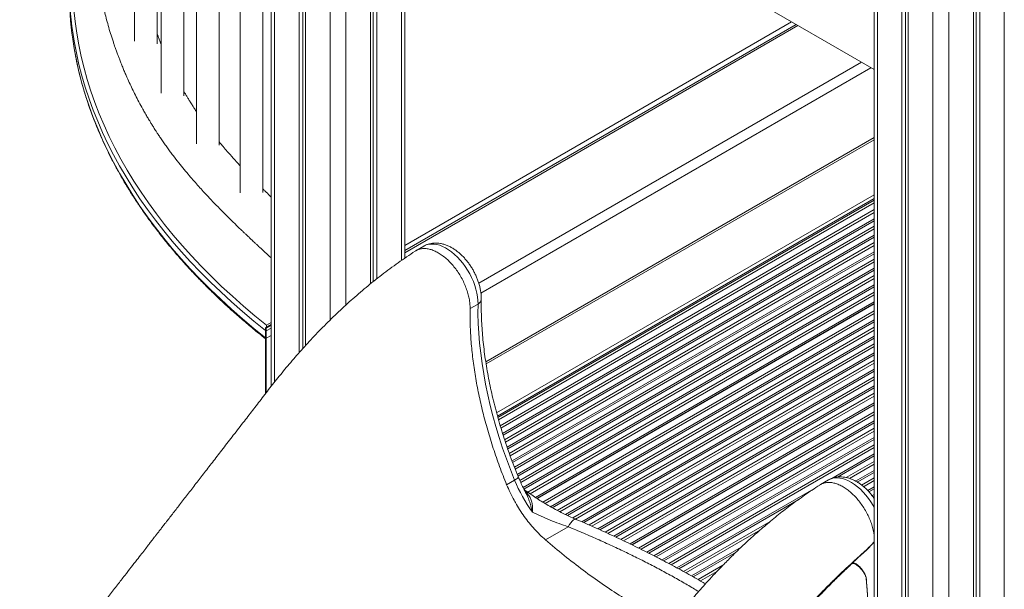
# Model space of a CAD drawing. Units: millimetres. Extents: x -5955 to 12831, y -7305 to 2921.
# Drawn here: x -4466 to -3588, y -4140 to -3633 of the extents above; entities that cross this region are included whole.
import ezdxf

# ---------------------------------------------------------------- set-up
doc = ezdxf.new("R2010")
doc.units = ezdxf.units.MM

msp = doc.modelspace()

# ---------------------------------------------------------------- linework, layer by layer
at = {"color": 7, "linetype": 'Continuous', "lineweight": 15}
for p, q in [((-4241.66, -2801.91), (-4241.66, -3959.28)), ((-4216.81, -2816.25), (-4216.81, -3929.42)), ((-4213.54, -2818.14), (-4213.54, -3925.79)), ((-4211.15, -2819.52), (-4211.15, -3923.15)), ((-4363.42, -3094.34), (-4363.42, -3651.97)), ((-3704.26, -3112.14), (-3704.26, -5245.18)), ((-4343.42, -3654.36), (-4343.42, -3129.15)), ((-3679.41, -3126.49), (-3679.41, -5261.92)), ((-3676.14, -3128.38), (-3676.14, -5260.03)), ((-3673.75, -3130.84), (-3673.75, -5265.19)), ((-4339.6, -3134.82), (-4339.6, -3698.28)), ((-3615.77, -3141.08), (-3615.77, -5265.19)), ((-3613.39, -3139.71), (-3613.39, -5260.03)), ((-3610.11, -3137.82), (-3610.11, -5261.92)), ((-4319.6, -3700.74), (-4319.6, -3161.49)), ((-4308.11, -3174.89), (-4308.11, -3743.45)), ((-4288.11, -3744.67), (-4288.11, -3196.27)), ((-4269.25, -3214.91), (-4269.25, -3786.91)), ((-4249.25, -3786.73), (-4249.25, -3233.75)), ((-4159.95, -3414.09), (-3704.26, -3677.16)), ((-4122.66, -3845.26), (-4122.66, -3435.62)), ((-4153.17, -3447.28), (-4153.17, -3868.09)), ((-4150.79, -3446.22), (-4150.79, -3866.18)), ((-4147.51, -3444.16), (-4147.51, -3863.56)), ((-3773.86, -3636.98), (-4122.66, -3838.35)), ((-4050.1, -3939.31), (-3704.26, -3739.66)), ((-4039.59, -3987.07), (-3704.26, -3793.49)), ((-4039.02, -3989.11), (-3704.26, -3795.85)), ((-4105.59, -3834.42), (-4112.7, -3838.52)), ((-4057.31, -3886.02), (-4064.38, -3890.1)), ((-3704.26, -3884.03), (-4006.08, -4058.26)), ((-4004.75, -4059.13), (-3704.26, -3885.66)), ((-4004.58, -4059.23), (-3704.26, -3885.86)), ((-4241.66, -3904.17), (-4246.7, -3907.08)), ((-4241.66, -3904.99), (-4245.99, -3907.49)), ((-4245.99, -3907.49), (-4246.7, -3907.08)), ((-4246.7, -3965.77), (-4246.7, -3907.08)), ((-4246.7, -3916.06), (-4246.7, -3909.53)), ((-4245.99, -3964.86), (-4245.99, -3907.49)), ((-4245.99, -3916.47), (-4245.99, -3909.94)), ((-4246.7, -3965.77), (-4246.7, -3915.24)), ((-3704.26, -3974.03), (-3921.77, -4099.6)), ((-3920.23, -4100.34), (-3704.26, -3975.67)), ((-3920.03, -4100.44), (-3704.26, -3975.87)), ((-4024.7, -4042.78), (-4031.77, -4046.87)), ((-3744.96, -4042.6), (-3752.08, -4046.7)), ((-3976.94, -4084.27), (-3997.19, -4095.96))]:
    msp.add_line(p, q, dxfattribs=at)
at = {"color": 8, "linetype": 'Continuous', "lineweight": 15}
for p, q in [((-4238.73, -2803.6), (-4238.73, -3955.54)), ((-4189.23, -2831.65), (-4189.23, -3900.43)), ((-4175.09, -2828.77), (-4175.09, -3887.02)), ((-3701.33, -3113.83), (-3701.33, -5249.27)), ((-3588.19, -3127.43), (-3588.19, -5249.27)), ((-3651.83, -3147.17), (-3651.83, -5277.84)), ((-3637.69, -3150.28), (-3637.69, -5277.84)), ((-4125.59, -3433.93), (-4125.59, -3847.26)), ((-4122.66, -3833.84), (-3777.76, -3634.73)), ((-4122.66, -3840.37), (-3772.1, -3638)), ((-4056.6, -3867.55), (-3715.53, -3670.65)), ((-4054.71, -3876.26), (-3707.04, -3675.55)), ((-4050.4, -3937.46), (-3704.26, -3737.63)), ((-3704.26, -3788.71), (-4040.73, -3982.95)), ((-3704.26, -3791.98), (-4039.95, -3985.77)), ((-4037.49, -3994.33), (-3704.26, -3801.96)), ((-3704.26, -3804.42), (-4036.86, -3996.43)), ((-4035.39, -4001.19), (-3704.26, -3810.03)), ((-3704.26, -3811.79), (-4034.92, -4002.68)), ((-4033.6, -4006.78), (-3704.26, -3816.66)), ((-3704.26, -3819.12), (-4032.92, -4008.85)), ((-4031.32, -4013.54), (-3704.26, -3824.73)), ((-3704.26, -3826.49), (-4030.82, -4015.01)), ((-4029.39, -4019.05), (-3704.26, -3831.35)), ((-3704.26, -3833.81), (-4028.65, -4021.08)), ((-4026.97, -4025.72), (-3704.26, -3839.42)), ((-3704.26, -3841.18), (-4026.42, -4027.16)), ((-4024.88, -4031.14), (-3704.26, -3846.05)), ((-3704.26, -3848.51), (-4024.11, -4033.15)), ((-4022.3, -4037.72), (-3704.26, -3854.12)), ((-3704.26, -3855.88), (-4021.73, -4039.15)), ((-4020.07, -4043.05), (-3704.26, -3860.74)), ((-3704.26, -3863.2), (-4019.2, -4045.01)), ((-4017.1, -4049.41), (-3704.26, -3868.81)), ((-3704.26, -3870.57), (-4016.42, -4050.78)), ((-4012.84, -4053.58), (-3704.26, -3875.44)), ((-3704.26, -3877.9), (-4010.95, -4054.95)), ((-3999.52, -4062.42), (-3704.26, -3891.97)), ((-3704.26, -3894.43), (-3997.44, -4063.68)), ((-4245.74, -3904.89), (-4241.66, -3902.54)), ((-3992.6, -4066.5), (-3704.26, -3900.04)), ((-3704.26, -3901.8), (-3991.07, -4067.37)), ((-4241.66, -3907.44), (-4245.99, -3909.94)), ((-4245.99, -3916.47), (-4241.66, -3913.97)), ((-3986.71, -4069.72), (-3704.26, -3906.66)), ((-3704.26, -3909.13), (-3984.47, -4070.89)), ((-3979.25, -4073.48), (-3704.26, -3914.73)), ((-3704.26, -3916.5), (-3977.58, -4074.28)), ((-3972.88, -4076.43), (-3704.26, -3921.36)), ((-3704.26, -3923.82), (-3970.46, -4077.5)), ((-3964.84, -4079.86), (-3704.26, -3929.43)), ((-3704.26, -3931.19), (-3963.1, -4080.62)), ((-3958.31, -4082.72), (-3704.26, -3936.06)), ((-3704.26, -3938.52), (-3955.9, -4083.79)), ((-3950.41, -4086.23), (-3704.26, -3944.13)), ((-3704.26, -3945.89), (-3948.71, -4087)), ((-3943.99, -4089.14), (-3704.26, -3950.75)), ((-3704.26, -3953.21), (-3941.61, -4090.23)), ((-3936.22, -4092.73), (-3704.26, -3958.82)), ((-3704.26, -3960.58), (-3934.53, -4093.52)), ((-3929.9, -4095.71), (-3704.26, -3965.45)), ((-3704.26, -3967.91), (-3927.56, -4096.82)), ((-3914.31, -4103.24), (-3704.26, -3981.98)), ((-3704.26, -3984.44), (-3912.01, -4104.37)), ((-3906.8, -4106.97), (-3704.26, -3990.05)), ((-3704.26, -3991.81), (-3905.17, -4107.79)), ((-3900.68, -4110.07), (-3704.26, -3996.67)), ((-3704.26, -3999.14), (-3898.43, -4111.23)), ((-3893.29, -4113.87), (-3704.26, -4004.74)), ((-3704.26, -4006.5), (-3891.7, -4114.71)), ((-3887.29, -4117.03), (-3704.26, -4011.37)), ((-3704.26, -4013.83), (-3885.06, -4118.21)), ((-3742, -4041.22), (-3704.26, -4019.44)), ((-3704.26, -4021.2), (-3736.84, -4040.01)), ((-3729.18, -4040.45), (-3704.26, -4026.06)), ((-3704.26, -4028.53), (-3726.29, -4041.24)), ((-3720.77, -4043.66), (-3704.26, -4034.13)), ((-3704.26, -4035.89), (-3719.24, -4044.55)), ((-3715.39, -4047.19), (-3704.26, -4040.76)), ((-3704.26, -4043.22), (-3713.62, -4048.63)), ((-3880.03, -4120.91), (-3755.89, -4049.24)), ((-3709.91, -4052.09), (-3704.26, -4048.83)), ((-3704.26, -4050.59), (-3708.85, -4053.24)), ((-3771.29, -4059.9), (-3878.45, -4121.76)), ((-3706.1, -4056.52), (-3704.26, -4055.45)), ((-3704.26, -4057.92), (-3704.79, -4058.23)), ((-3874.13, -4124.13), (-3796.35, -4079.23)), ((-3805.56, -4087.01), (-3871.94, -4125.33)), ((-3867, -4128.08), (-3822.76, -4102.55)), ((-3827.31, -4106.93), (-3865.45, -4128.95)), ((-3861.21, -4131.36), (-3839.02, -4118.55)), ((-3844.31, -4124.07), (-3859.07, -4132.59))]:
    msp.add_line(p, q, dxfattribs=at)
at = {"color": 8, "linetype": 'Continuous', "lineweight": 15, "flags": 128}
for points in [[(-4417.5, -3624.09), (-4416.42, -3634.49), (-4414.98, -3644.87), (-4413.18, -3655.23), (-4411.03, -3665.57), (-4408.51, -3675.88), (-4405.64, -3686.16), (-4402.42, -3696.41), (-4398.84, -3706.61), (-4394.91, -3716.78), (-4390.63, -3726.89), (-4386, -3736.96), (-4381.02, -3746.97), (-4375.7, -3756.92), (-4370.04, -3766.8), (-4364.03, -3776.62), (-4357.69, -3786.37), (-4351.01, -3796.04), (-4343.99, -3805.64), (-4336.65, -3815.15), (-4328.98, -3824.57), (-4320.98, -3833.91), (-4312.66, -3843.15), (-4304.03, -3852.29), (-4295.08, -3861.33), (-4285.82, -3870.27), (-4276.25, -3879.1), (-4266.38, -3887.81), (-4256.21, -3896.41), (-4245.74, -3904.89)], [(-4418.56, -3650.06), (-4417.21, -3658.62), (-4415.27, -3668.89), (-4412.98, -3679.13), (-4410.34, -3689.35), (-4407.36, -3699.53), (-4404.02, -3709.68), (-4400.34, -3719.79), (-4396.31, -3729.85), (-4391.94, -3739.87), (-4387.23, -3749.84), (-4382.17, -3759.75), (-4376.78, -3769.6), (-4371.06, -3779.38), (-4365, -3789.1), (-4358.61, -3798.75), (-4351.89, -3808.32), (-4344.84, -3817.82), (-4337.47, -3827.23), (-4329.79, -3836.56), (-4321.78, -3845.8), (-4313.46, -3854.94), (-4304.83, -3863.99), (-4295.89, -3872.94), (-4286.64, -3881.79), (-4277.1, -3890.52), (-4267.26, -3899.15), (-4257.12, -3907.66), (-4246.7, -3916.06)], [(-4246.7, -3909.53), (-4257.12, -3901.13), (-4267.26, -3892.62), (-4277.1, -3883.99), (-4286.64, -3875.25), (-4295.89, -3866.41), (-4304.83, -3857.46), (-4313.46, -3848.41), (-4321.78, -3839.27), (-4329.79, -3830.03), (-4337.47, -3820.7), (-4344.84, -3811.29), (-4351.89, -3801.79), (-4358.61, -3792.22), (-4365, -3782.57), (-4371.06, -3772.85), (-4376.78, -3763.06), (-4382.17, -3753.21), (-4387.23, -3743.3), (-4391.94, -3733.34), (-4396.31, -3723.32), (-4400.34, -3713.26), (-4404.02, -3703.15), (-4407.36, -3693), (-4410.34, -3682.81), (-4412.98, -3672.6), (-4415.27, -3662.35), (-4417.21, -3652.08), (-4418.51, -3643.87)], [(-4057.31, -3886.02), (-4057.39, -3882.88), (-4057.71, -3879.62), (-4058.29, -3876.27), (-4059.11, -3872.85), (-4060.17, -3869.4), (-4061.46, -3865.94), (-4062.97, -3862.52), (-4064.67, -3859.15), (-4066.57, -3855.87), (-4068.63, -3852.71), (-4070.85, -3849.69), (-4073.2, -3846.85), (-4075.66, -3844.21), (-4078.21, -3841.79), (-4080.83, -3839.61), (-4083.48, -3837.7), (-4086.16, -3836.07), (-4088.83, -3834.74), (-4091.48, -3833.71), (-4094.07, -3833), (-4096.58, -3832.62), (-4099, -3832.56), (-4101.29, -3832.83), (-4103.45, -3833.42), (-4105.44, -3834.33), (-4105.59, -3834.42)], [(-4024.7, -4042.78), (-4023.43, -4042), (-4022.45, -4041.28), (-4021.78, -4040.65), (-4021.46, -4040.14), (-4021.46, -4039.82)], [(-3704.26, -4066.95), (-3705.11, -4065.44), (-3707.11, -4062.22), (-3709.26, -4059.14), (-3711.56, -4056.22), (-3713.97, -4053.49), (-3716.49, -4050.97), (-3719.08, -4048.69), (-3721.72, -4046.67), (-3724.39, -4044.92), (-3727.07, -4043.45), (-3729.73, -4042.3), (-3732.35, -4041.45), (-3734.9, -4040.93), (-3737.36, -4040.73), (-3739.71, -4040.86), (-3741.92, -4041.31), (-3743.99, -4042.09), (-3744.96, -4042.6)], [(-3970.24, -4077.53), (-3970.28, -4077.51), (-3970.87, -4077.5), (-3971.6, -4077.82), (-3972.46, -4078.48), (-3973.43, -4079.47), (-3974.51, -4080.78), (-3975.69, -4082.39), (-3976.94, -4084.27)]]:
    msp.add_lwpolyline(points, dxfattribs=at)
at = {"color": 7, "linetype": 'Continuous', "lineweight": 15, "flags": 128}
msp.add_lwpolyline([(-4024.7, -4042.78), (-4028.47, -4033.28), (-4032.02, -4023.75), (-4035.35, -4014.22), (-4038.46, -4004.69), (-4041.35, -3995.18), (-4044, -3985.69), (-4046.42, -3976.24), (-4048.6, -3966.83), (-4050.54, -3957.48), (-4052.25, -3948.2), (-4053.71, -3939), (-4054.93, -3929.89), (-4055.9, -3920.87), (-4056.62, -3911.97), (-4057.1, -3903.19), (-4057.33, -3894.53), (-4057.31, -3886.02)], dxfattribs=at)
at = {"color": 7, "linetype": 'Continuous', "lineweight": 15}
for centre, radius, start, end in [((-4118.16, -3600.52), 303.47, 171.8292, 188.21277), ((-4117.36, -3606.97), 304.26, 180.01555, 188.14237), ((-4249.45, -3909.96), 3.46, 0.4388, 13.36002), ((-4248.22, -3916.49), 2.23, 343.31129, 0.67611), ((-3897.62, -3990.75), 137.32, 202.26647, 215.89265), ((-3718.97, -4120.91), 9.8, 315.41206, 316.13092), ((-3716.47, -4122.62), 10.03, 301.81634, 302.25762)]:
    msp.add_arc(centre, radius, start, end, dxfattribs=at)
at = {"color": 8, "linetype": 'Continuous', "lineweight": 15}
msp.add_arc((-4059.43, -3881.4), 5.08, 294.65788, 353.85574, dxfattribs=at)
at = {"color": 7, "linetype": 'Continuous', "lineweight": 15}
for points, knots in [([(-4387.23, -3463.24), (-4387.41, -3463.84), (-4388.29, -3466.81), (-4389.75, -3472.34), (-4391.29, -3478.53), (-4392.44, -3483.61), (-4393.27, -3487.48), (-4394.04, -3491.35), (-4394.73, -3495.01), (-4395.28, -3498.14), (-4395.7, -3500.65), (-4396.01, -3502.57), (-4396.26, -3504.24), (-4396.52, -3505.95), (-4396.8, -3507.96), (-4397.12, -3510.36), (-4397.52, -3513.54), (-4397.97, -3517.48), (-4398.43, -3522.13), (-4398.83, -3527.03), (-4399.11, -3531.38), (-4399.31, -3535.13), (-4399.43, -3538.04), (-4399.51, -3540.65), (-4399.56, -3542.75), (-4399.59, -3544.32), (-4399.61, -3545.52), (-4399.62, -3546.92), (-4399.63, -3548.84), (-4399.63, -3551.46), (-4399.59, -3554.83), (-4399.48, -3559.04), (-4399.28, -3564.15), (-4398.95, -3569.93), (-4398.46, -3576.35), (-4397.9, -3581.95), (-4397.37, -3586.55), (-4396.94, -3589.98), (-4396.47, -3593.4), (-4396, -3596.58), (-4395.58, -3599.27), (-4395.22, -3601.42), (-4394.91, -3603.26), (-4394.59, -3605.03), (-4394.09, -3607.77), (-4393.34, -3611.65), (-4392.28, -3616.78), (-4391.02, -3622.36), (-4389.55, -3628.37), (-4387.86, -3634.77), (-4385.94, -3641.53), (-4384.15, -3647.35), (-4382.68, -3651.89), (-4381.68, -3654.87), (-4380.84, -3657.29), (-4380.17, -3659.2), (-4379.57, -3660.88), (-4378.92, -3662.69), (-4378.05, -3665.02), (-4376.94, -3667.96), (-4375.58, -3671.45), (-4374.07, -3675.19), (-4372.5, -3678.93), (-4370.56, -3683.42), (-4368.25, -3688.56), (-4365.51, -3694.36), (-4362.66, -3700.14), (-4359.54, -3706.15), (-4356.61, -3711.54), (-4354, -3716.15), (-4351.95, -3719.67), (-4350.1, -3722.77), (-4348.64, -3725.16), (-4347.54, -3726.93), (-4346.67, -3728.32), (-4345.75, -3729.79), (-4344.57, -3731.62), (-4343.08, -3733.92), (-4341.25, -3736.69), (-4339.08, -3739.9), (-4336.68, -3743.36), (-4334.17, -3746.88), (-4331.67, -3750.31), (-4328.36, -3754.73), (-4324.27, -3760.02), (-4319.41, -3766.03), (-4314.77, -3771.56), (-4310.4, -3776.6), (-4306.25, -3781.27), (-4301.69, -3786.29), (-4296.49, -3791.85), (-4290.53, -3798.07), (-4284.29, -3804.42), (-4277.77, -3810.89), (-4272.47, -3816.06), (-4268.6, -3819.78), (-4266.35, -3821.93), (-4264.43, -3823.77), (-4262.82, -3825.29), (-4261.51, -3826.53), (-4260.45, -3827.53), (-4259.42, -3828.5), (-4258.25, -3829.6), (-4256.74, -3831.02), (-4254.91, -3832.74), (-4252.73, -3834.76), (-4250.03, -3837.28), (-4246.72, -3840.34), (-4243.83, -3843.01), (-4242.09, -3844.61), (-4241.66, -3845.01)], [0, 0, 0, 0, 0.00447, 0.022473, 0.041528, 0.05091, 0.060547, 0.070439, 0.079884, 0.087857, 0.09382, 0.09856, 0.102182, 0.106229, 0.111209, 0.117124, 0.123972, 0.134761, 0.146273, 0.158362, 0.171027, 0.178524, 0.186095, 0.192623, 0.197821, 0.20169, 0.204276, 0.206715, 0.212057, 0.218529, 0.226129, 0.237091, 0.249773, 0.264069, 0.279949, 0.297413, 0.305599, 0.314092, 0.322889, 0.331011, 0.3377, 0.342875, 0.347074, 0.35144, 0.356044, 0.367631, 0.380492, 0.394526, 0.409575, 0.425639, 0.442718, 0.46063, 0.46956, 0.477094, 0.483231, 0.487972, 0.491589, 0.496042, 0.501718, 0.509375, 0.518511, 0.52842, 0.538008, 0.547263, 0.562961, 0.577597, 0.592162, 0.607784, 0.624462, 0.634386, 0.644042, 0.652211, 0.658861, 0.66302, 0.66626, 0.66989, 0.674728, 0.680908, 0.688343, 0.697032, 0.706757, 0.716366, 0.725688, 0.734723, 0.752629, 0.769301, 0.784743, 0.798958, 0.81195, 0.824445, 0.841935, 0.85995, 0.878491, 0.89756, 0.91704, 0.924364, 0.930764, 0.936239, 0.940788, 0.944412, 0.947395, 0.949791, 0.953117, 0.957373, 0.962559, 0.968675, 0.975721, 0.985406, 0.996432, 1, 1, 1, 1]), ([(-4418.51, -3650.34), (-4418.14, -3652.88), (-4417.3, -3658.67), (-4415.6, -3667.69), (-4413.5, -3677.42), (-4411.07, -3687.12), (-4408.34, -3696.79), (-4405.29, -3706.43), (-4401.93, -3716.04), (-4398.26, -3725.61), (-4394.28, -3735.13), (-4390, -3744.62), (-4385.41, -3754.06), (-4380.52, -3763.44), (-4375.32, -3772.77), (-4369.83, -3782.04), (-4364.03, -3791.26), (-4357.94, -3800.4), (-4351.56, -3809.48), (-4344.88, -3818.49), (-4337.91, -3827.43), (-4330.66, -3836.29), (-4323.12, -3845.07), (-4315.3, -3853.76), (-4307.2, -3862.37), (-4298.82, -3870.89), (-4290.17, -3879.32), (-4281.25, -3887.65), (-4272.06, -3895.88), (-4262.6, -3904.01), (-4254.15, -3911.02), (-4248.76, -3915.29), (-4246.7, -3916.92)], [0, 0, 0, 0, 0.02643, 0.060383, 0.09434, 0.128301, 0.162266, 0.196237, 0.230213, 0.264195, 0.298183, 0.332177, 0.366177, 0.400183, 0.434194, 0.468212, 0.502234, 0.536262, 0.570295, 0.604332, 0.638373, 0.672419, 0.706468, 0.74052, 0.774575, 0.808632, 0.842692, 0.876754, 0.910818, 0.944883, 0.97895, 1, 1, 1, 1]), ([(-4339.6, -3654.99), (-4340.01, -3653.92), (-4340.85, -3651.77), (-4341.97, -3648.75), (-4342.82, -3646.39), (-4343.27, -3645.11), (-4343.42, -3644.69)], [0, 0, 0, 0, 0.313218, 0.626056, 0.878703, 1, 1, 1, 1]), ([(-4308.11, -3714.9), (-4308.25, -3714.7), (-4309.07, -3713.49), (-4310.42, -3711.44), (-4312.05, -3708.93), (-4313.3, -3706.96), (-4314.26, -3705.43), (-4315.11, -3704.06), (-4316.12, -3702.4), (-4317.44, -3700.21), (-4318.65, -3698.17), (-4319.39, -3696.88), (-4319.6, -3696.52)], [0, 0, 0, 0, 0.032957, 0.199018, 0.335665, 0.442883, 0.520659, 0.584695, 0.667651, 0.791015, 0.94208, 1, 1, 1, 1]), ([(-4269.25, -3762.83), (-4270.34, -3761.67), (-4273.42, -3758.39), (-4277.54, -3753.81), (-4281.82, -3748.96), (-4285.09, -3745.15), (-4287.2, -3742.61), (-4288.11, -3741.51)], [0, 0, 0, 0, 0.164185, 0.465821, 0.644928, 0.847401, 1, 1, 1, 1]), ([(-4241.66, -3790.74), (-4242.06, -3790.35), (-4243.96, -3788.53), (-4246.49, -3786.06), (-4248.6, -3783.97), (-4249.25, -3783.32)], [0, 0, 0, 0, 0.157721, 0.739876, 1, 1, 1, 1]), ([(-4054.38, -3881.95), (-4054.38, -3881.35), (-4054.38, -3879.69), (-4054.58, -3876.91), (-4055.06, -3873.61), (-4055.78, -3870.29), (-4056.73, -3866.96), (-4057.91, -3863.66), (-4059.29, -3860.41), (-4060.87, -3857.23), (-4062.63, -3854.14), (-4064.57, -3851.16), (-4066.66, -3848.31), (-4068.9, -3845.61), (-4071.28, -3843.08), (-4073.79, -3840.74), (-4076.42, -3838.62), (-4079.15, -3836.72), (-4081.97, -3835.09), (-4084.86, -3833.74), (-4087.8, -3832.71), (-4090.73, -3832.01), (-4093.63, -3831.66), (-4096.46, -3831.66), (-4099.17, -3831.99), (-4101.73, -3832.65), (-4103.88, -3833.47), (-4105.11, -3834.18), (-4105.58, -3834.45)], [0, 0, 0, 0, 0.022595, 0.063026, 0.103431, 0.14377, 0.183977, 0.224038, 0.263977, 0.303833, 0.343657, 0.383507, 0.423422, 0.46346, 0.50368, 0.544134, 0.584864, 0.625879, 0.667141, 0.708487, 0.749616, 0.790173, 0.829812, 0.86831, 0.905623, 0.941863, 0.977243, 1, 1, 1, 1]), ([(-4113.41, -3838.96), (-4118.46, -3842.34), (-4128.41, -3848.99), (-4142.98, -3859.78), (-4156.95, -3870.97), (-4170.3, -3882.48), (-4183.22, -3894.38), (-4195.67, -3906.62), (-4207.61, -3919.11), (-4218.85, -3931.56), (-4229.38, -3943.89), (-4239.22, -3956.04), (-4248.37, -3967.93), (-4257.12, -3979.23), (-4266.08, -3990.82), (-4275.19, -4002.58), (-4284.36, -4014.44), (-4292.93, -4025.51), (-4300.99, -4035.9), (-4308.71, -4045.87), (-4316.08, -4055.38), (-4323.09, -4064.42), (-4329.56, -4072.77), (-4334.54, -4079.18), (-4338.11, -4083.78), (-4340.35, -4086.67), (-4342.34, -4089.23), (-4344.05, -4091.44), (-4345.5, -4093.31), (-4346.89, -4095.1), (-4348.55, -4097.23), (-4350.78, -4100.12), (-4353.72, -4103.89), (-4357.35, -4108.57), (-4361.68, -4114.14), (-4366.7, -4120.62), (-4372.43, -4127.99), (-4378.85, -4136.25), (-4385.97, -4145.42), (-4393.79, -4155.49), (-4402.32, -4166.45), (-4411.54, -4178.32), (-4421.47, -4191.08), (-4432.1, -4204.75), (-4443.43, -4219.31), (-4454.75, -4233.86), (-4462.3, -4243.56), (-4465.83, -4248.1)], [0, 0, 0, 0, 0.037255, 0.073422, 0.108507, 0.142502, 0.175399, 0.208751, 0.240874, 0.271763, 0.301409, 0.329808, 0.356954, 0.382829, 0.407432, 0.43656, 0.463682, 0.488944, 0.512793, 0.535257, 0.557568, 0.578318, 0.597506, 0.615129, 0.62251, 0.629202, 0.635086, 0.640163, 0.644433, 0.647934, 0.652512, 0.65913, 0.667808, 0.678548, 0.691351, 0.706216, 0.723146, 0.742141, 0.763204, 0.786335, 0.811536, 0.838808, 0.868155, 0.899577, 0.933077, 0.968657, 1, 1, 1, 1]), ([(-4064.38, -3890.1), (-4064.4, -3888.67), (-4064.45, -3885.8), (-4065.12, -3881.22), (-4066.23, -3876.51), (-4067.79, -3871.75), (-4069.77, -3867.01), (-4072.14, -3862.37), (-4074.86, -3857.91), (-4077.88, -3853.72), (-4081.15, -3849.85), (-4084.61, -3846.38), (-4088.21, -3843.36), (-4091.89, -3840.84), (-4095.58, -3838.87), (-4099.22, -3837.49), (-4102.75, -3836.7), (-4106.11, -3836.53), (-4109.23, -3837.01), (-4111.67, -3837.84), (-4112.93, -3838.73), (-4113.36, -3839.04)], [0, 0, 0, 0, 0.053966, 0.10793, 0.161896, 0.21586, 0.269826, 0.323791, 0.377756, 0.431722, 0.485687, 0.539652, 0.593617, 0.647582, 0.701547, 0.755512, 0.809478, 0.863442, 0.917408, 0.971374, 1, 1, 1, 1]), ([(-4021.46, -4039.82), (-4022.1, -4038.24), (-4023.95, -4033.67), (-4026.87, -4026.08), (-4030.15, -4017.05), (-4033.24, -4008.02), (-4036.12, -3999.01), (-4038.81, -3990.01), (-4041.28, -3981.05), (-4043.55, -3972.12), (-4045.61, -3963.25), (-4047.46, -3954.43), (-4049.09, -3945.67), (-4050.51, -3937), (-4051.71, -3928.41), (-4052.7, -3919.91), (-4053.46, -3911.51), (-4054.01, -3903.23), (-4054.34, -3895.07), (-4054.45, -3887.98), (-4054.4, -3883.65), (-4054.38, -3881.95)], [0, 0, 0, 0, 0.028937, 0.084074, 0.139204, 0.194324, 0.249433, 0.304531, 0.359616, 0.414688, 0.469746, 0.524789, 0.579817, 0.634828, 0.689824, 0.744804, 0.799768, 0.854716, 0.90965, 0.964571, 1, 1, 1, 1]), ([(-4031.77, -4046.87), (-4033.91, -4041.48), (-4038.18, -4030.7), (-4043.8, -4014.48), (-4048.81, -3998.3), (-4053.14, -3982.18), (-4056.79, -3966.2), (-4059.75, -3950.4), (-4062.01, -3934.83), (-4063.55, -3919.55), (-4064.42, -3904.58), (-4064.39, -3894.92), (-4064.38, -3890.1)], [0, 0, 0, 0, 0.1, 0.2, 0.3, 0.4, 0.5, 0.6, 0.7, 0.8, 0.9, 1, 1, 1, 1]), ([(-4245.93, -3906.63), (-4245.93, -3906.6), (-4245.87, -3905.89), (-4245.8, -3905.34), (-4245.74, -3904.9), (-4245.74, -3904.89)], [0, 0, 0, 0, 0.0479226, 0.9954722, 1, 1, 1, 1]), ([(-4246.08, -3909.16), (-4246.15, -3909.16), (-4246.33, -3909.17), (-4246.53, -3909.22), (-4246.66, -3909.35), (-4246.69, -3909.45), (-4246.7, -3909.51), (-4246.7, -3909.53)], [0, 0, 0, 0, 0.254351, 0.651764, 0.815066, 0.948825, 1, 1, 1, 1]), ([(-4246.7, -3916.06), (-4246.69, -3916.11), (-4246.68, -3916.22), (-4246.58, -3916.47), (-4246.37, -3916.79), (-4246.19, -3917.01), (-4246.08, -3917.13)], [0, 0, 0, 0, 0.133118, 0.305739, 0.620524, 1, 1, 1, 1]), ([(-4014.81, -4053.81), (-4015.39, -4052.73), (-4016.77, -4050.18), (-4018.75, -4046.07), (-4020.36, -4042.47), (-4021.22, -4040.38), (-4021.46, -4039.82)], [0, 0, 0, 0, 0.234838, 0.557417, 0.879808, 1, 1, 1, 1]), ([(-3752.75, -4047.16), (-3752.67, -4047.1), (-3751.8, -4046.39), (-3749.81, -4045.58), (-3746.82, -4044.83), (-3743.55, -4044.75), (-3740.08, -4045.27), (-3736.48, -4046.41), (-3732.81, -4048.14), (-3729.12, -4050.43), (-3725.48, -4053.24), (-3721.95, -4056.53), (-3718.59, -4060.24), (-3715.46, -4064.31), (-3712.61, -4068.67), (-3710.09, -4073.24), (-3707.94, -4077.95), (-3706.21, -4082.71), (-3704.94, -4087.23), (-3704.47, -4090.08), (-3704.26, -4091.39)], [0, 0, 0, 0, 0.006323, 0.065276, 0.124229, 0.183181, 0.242134, 0.301087, 0.360039, 0.418992, 0.477945, 0.536898, 0.59585, 0.654803, 0.713756, 0.772708, 0.831661, 0.890614, 0.949567, 1, 1, 1, 1]), ([(-3704.26, -4059), (-3704.54, -4058.58), (-3705.5, -4057.19), (-3707.28, -4054.97), (-3709.6, -4052.35), (-3712.05, -4049.93), (-3714.62, -4047.71), (-3717.31, -4045.71), (-3720.09, -4043.96), (-3722.96, -4042.48), (-3725.88, -4041.3), (-3728.82, -4040.46), (-3731.74, -4039.95), (-3734.61, -4039.8), (-3737.37, -4039.99), (-3740.01, -4040.5), (-3742.47, -4041.35), (-3744.13, -4042.07), (-3744.91, -4042.58), (-3744.98, -4042.63)], [0, 0, 0, 0, 0.027818, 0.09321, 0.158858, 0.224855, 0.291275, 0.358164, 0.425497, 0.493133, 0.560632, 0.62746, 0.693019, 0.756839, 0.818715, 0.87873, 0.937172, 0.994442, 1, 1, 1, 1]), ([(-3752.77, -4047.14), (-3757.26, -4050.12), (-3766.02, -4055.95), (-3778.73, -4065.17), (-3790.68, -4074.45), (-3801.87, -4083.7), (-3812.29, -4092.81), (-3821.97, -4101.71), (-3830.9, -4110.32), (-3838.84, -4118.32), (-3845.87, -4125.66), (-3852.05, -4132.33), (-3857.71, -4138.62), (-3863.14, -4144.82), (-3868.63, -4151.28), (-3874.48, -4158.35), (-3880.7, -4166.12), (-3887.29, -4174.65), (-3894.73, -4184.27), (-3903.08, -4195.05), (-3912.36, -4207.05), (-3922.28, -4219.87), (-3932.83, -4233.5), (-3943.93, -4247.85), (-3955.59, -4262.91), (-3967.79, -4278.68), (-3980.59, -4295.23), (-3994.11, -4312.69), (-4008.34, -4331.08), (-4023.29, -4350.4), (-4038.88, -4370.54), (-4055.11, -4391.51), (-4071.98, -4413.3), (-4088.77, -4434.98), (-4099.93, -4449.4), (-4105.26, -4456.29)], [0, 0, 0, 0, 0.032923, 0.064249, 0.093985, 0.122127, 0.148672, 0.173615, 0.196952, 0.21868, 0.236778, 0.25358, 0.269083, 0.283535, 0.299009, 0.315659, 0.333746, 0.353273, 0.374235, 0.399889, 0.427409, 0.456796, 0.488052, 0.521177, 0.555531, 0.591692, 0.629661, 0.66944, 0.711897, 0.756243, 0.802481, 0.850611, 0.900636, 0.952561, 1, 1, 1, 1]), ([(-4024.03, -4062.76), (-4024.4, -4062.1), (-4026.04, -4059.18), (-4028.76, -4053.9), (-4030.77, -4049.21), (-4031.77, -4046.87)], [0, 0, 0, 0, 0.128127, 0.564063, 1, 1, 1, 1]), ([(-3970.26, -4077.58), (-3970.42, -4077.51), (-3972.24, -4076.76), (-3975.74, -4075.17), (-3980.77, -4072.79), (-3985.82, -4070.23), (-3990.88, -4067.51), (-3995.91, -4064.63), (-4000.91, -4061.61), (-4005.83, -4058.46), (-4010.59, -4055.22), (-4014.08, -4052.75), (-4015.91, -4051.34), (-4016.28, -4051.05)], [0, 0, 0, 0, 0.009558, 0.112411, 0.21668, 0.322307, 0.4292, 0.537236, 0.646255, 0.756122, 0.866001, 0.973096, 1, 1, 1, 1]), ([(-3997.19, -4095.96), (-3998.87, -4094.46), (-4002.22, -4091.46), (-4007.07, -4086.39), (-4011.72, -4080.96), (-4016.12, -4075.18), (-4020.28, -4069.12), (-4022.78, -4064.88), (-4024.03, -4062.76)], [0, 0, 0, 0, 0.166666, 0.333333, 0.499999, 0.666666, 0.833334, 1, 1, 1, 1]), ([(-3976.94, -4084.27), (-3979.64, -4083.36), (-3985.05, -4081.54), (-3993.1, -4078.42), (-4001.09, -4075.03), (-4006.27, -4072.52), (-4008.86, -4071.26)], [0, 0, 0, 0, 0.246774, 0.493576, 0.746782, 1, 1, 1, 1]), ([(-3854.48, -4135.26), (-3855.38, -4134.73), (-3858.5, -4132.89), (-3864.05, -4129.73), (-3871.13, -4125.75), (-3878.43, -4121.75), (-3885.94, -4117.72), (-3893.6, -4113.7), (-3901.39, -4109.68), (-3909.3, -4105.7), (-3917.35, -4101.72), (-3925.56, -4097.75), (-3933.96, -4093.77), (-3942.51, -4089.8), (-3951.21, -4085.85), (-3960.09, -4081.92), (-3966.44, -4079.14), (-3969.86, -4077.69), (-3970.24, -4077.53)], [0, 0, 0, 0, 0.027287, 0.095181, 0.162502, 0.231004, 0.299694, 0.368384, 0.436833, 0.504836, 0.572707, 0.641472, 0.710489, 0.779869, 0.849723, 0.920162, 0.991105, 1, 1, 1, 1]), ([(-3912.35, -4156.87), (-3918.06, -4153.48), (-3929.48, -4146.7), (-3946.58, -4135.34), (-3963.59, -4123.13), (-3980.5, -4110.08), (-3991.63, -4100.67), (-3997.19, -4095.96)], [0, 0, 0, 0, 0.2, 0.4, 0.6, 0.8, 1, 1, 1, 1]), ([(-3811.52, -4215.79), (-3807.42, -4210.08), (-3799.22, -4198.64), (-3786.25, -4182.13), (-3772.84, -4166.15), (-3760.73, -4152.75), (-3750.19, -4141.73), (-3744.25, -4135.79), (-3737.97, -4129.63), (-3731.35, -4123.28), (-3724.68, -4117.15), (-3718.01, -4111.07), (-3713.15, -4106.72), (-3707.93, -4101.83), (-3705.75, -4099.58), (-3705.06, -4098.78), (-3704.77, -4098.44)], [0, 0, 0, 0, 0.127452, 0.254905, 0.384156, 0.51341, 0.59347, 0.673625, 0.674505, 0.762936, 0.85145, 0.851859, 0.940298, 0.9802, 0.991733, 1, 1, 1, 1]), ([(-3704.77, -4098.44), (-3704.86, -4098.55), (-3705.28, -4099.09), (-3705.86, -4099.77), (-3706.53, -4100.52), (-3707.05, -4101.09), (-3707.67, -4101.75), (-3708.37, -4102.48), (-3709.11, -4103.23), (-3709.73, -4103.85), (-3710.12, -4104.25), (-3710.28, -4104.4), (-3710.31, -4104.44), (-3710.32, -4104.45), (-3710.32, -4104.45), (-3710.32, -4104.45), (-3710.32, -4104.45), (-3710.33, -4104.45), (-3710.35, -4104.47), (-3710.43, -4104.55), (-3710.76, -4104.85), (-3712.06, -4106.05), (-3716.37, -4109.93), (-3720.44, -4113.56), (-3723.51, -4116.3)], [0, 0, 0, 0, 0.0149748, 0.0749183, 0.0987949, 0.1275147, 0.1616397, 0.2008269, 0.2423723, 0.2817225, 0.3013974, 0.3063172, 0.3069323, 0.3072387, 0.3072769, 0.3072873, 0.3073265, 0.3074799, 0.3080942, 0.3105534, 0.3203909, 0.3597417, 0.5171456, 1, 1, 1, 1]), ([(-3704.26, -4097.67), (-3704.39, -4097.88), (-3704.55, -4098.15), (-3704.73, -4098.39), (-3704.77, -4098.44)], [0, 0, 0, 0, 0.787407, 1, 1, 1, 1]), ([(-3723.77, -4116.96), (-3726.66, -4119.67), (-3732.44, -4125.08), (-3741.15, -4133.56), (-3749.9, -4142.41), (-3760.35, -4153.43), (-3772.28, -4166.73), (-3785.56, -4182.62), (-3798.51, -4199.17), (-3806.77, -4210.73), (-3810.9, -4216.52)], [0, 0, 0, 0, 0.093341, 0.186735, 0.283929, 0.38123, 0.534874, 0.688515, 0.844259, 1, 1, 1, 1]), ([(-3723.51, -4116.3), (-3723.59, -4116.38), (-3723.72, -4116.5), (-3723.86, -4116.67), (-3723.92, -4116.77), (-3723.95, -4116.83), (-3723.96, -4116.89), (-3723.96, -4116.92), (-3723.93, -4116.95), (-3723.87, -4116.97), (-3723.81, -4116.97), (-3723.77, -4116.96)], [0, 0, 0, 0, 0.330715, 0.496084, 0.568313, 0.641334, 0.67886, 0.716504, 0.762758, 0.841446, 1, 1, 1, 1]), ([(-3711.99, -4127.79), (-3712.23, -4127.28), (-3712.73, -4126.27), (-3713.85, -4124.4), (-3715.44, -4122.27), (-3717.6, -4120.07), (-3719.83, -4118.31), (-3721.8, -4117.22), (-3723.13, -4116.9), (-3723.69, -4116.96), (-3723.77, -4116.96)], [0, 0, 0, 0, 0.09391, 0.187814, 0.37577, 0.563684, 0.75162, 0.904614, 0.987131, 1, 1, 1, 1]), ([(-3723.51, -4116.3), (-3723.49, -4116.3), (-3723.03, -4116.27), (-3721.61, -4116.58), (-3719.51, -4117.72), (-3717.26, -4119.73), (-3715.25, -4122.09), (-3713.38, -4124.66), (-3712.39, -4126.69), (-3711.9, -4127.7)], [0, 0, 0, 0, 0.002556, 0.078643, 0.261283, 0.445479, 0.629613, 0.814847, 1, 1, 1, 1]), ([(-3711.18, -4131.15), (-3711.21, -4130.84), (-3711.27, -4130.24), (-3711.44, -4129.37), (-3711.67, -4128.55), (-3711.88, -4128.04), (-3711.99, -4127.79)], [0, 0, 0, 0, 0.245654, 0.491278, 0.744746, 1, 1, 1, 1]), ([(-3711.9, -4127.7), (-3711.71, -4128.21), (-3711.32, -4129.24), (-3711.18, -4130.48), (-3711.12, -4131.11)], [0, 0, 0, 0, 0.493627, 1, 1, 1, 1]), ([(-3708.79, -4170.3), (-3708.81, -4169.61), (-3708.85, -4168.23), (-3708.96, -4165.47), (-3709.11, -4162.04), (-3709.33, -4157.95), (-3709.66, -4152.51), (-3710.28, -4143.58), (-3710.83, -4136.01), (-3711.18, -4131.15)], [0, 0, 0, 0, 0.052054, 0.104108, 0.208217, 0.312322, 0.41643, 0.624644, 1, 1, 1, 1]), ([(-3711.12, -4131.11), (-3710.97, -4133.27), (-3710.44, -4140.85), (-3709.47, -4153.79), (-3709, -4164.79), (-3708.77, -4170.29)], [0, 0, 0, 0, 0.166677, 0.583269, 1, 1, 1, 1])]:
    msp.add_open_spline(points, degree=3, knots=knots, dxfattribs=at)
at = {"color": 8, "linetype": 'Continuous', "lineweight": 15}
for points, knots in [([(-4015.8, -4051.95), (-4015.56, -4052.18), (-4014.25, -4053.41), (-4012.38, -4055.72), (-4010.37, -4058.99), (-4009.19, -4062.51), (-4008.66, -4066.53), (-4008.75, -4069.54), (-4008.86, -4071.24), (-4008.86, -4071.26)], [0, 0, 0, 0, 0.041081, 0.224998, 0.408892, 0.594377, 0.779947, 0.997863, 1, 1, 1, 1]), ([(-4008.86, -4071.26), (-4008.87, -4071.24), (-4009.28, -4069.35), (-4010.08, -4065.96), (-4011.52, -4061.24), (-4013.03, -4057.3), (-4014.3, -4054.88), (-4014.85, -4053.83)], [0, 0, 0, 0, 0.002565, 0.307238, 0.556416, 0.806752, 1, 1, 1, 1]), ([(-3860.68, -4142.05), (-3862.28, -4141.06), (-3867.21, -4138.02), (-3876.12, -4132.85), (-3887.35, -4126.57), (-3899.02, -4120.34), (-3911.03, -4114.18), (-3923.32, -4108.12), (-3936.11, -4102.06), (-3949.35, -4096.04), (-3963, -4090.06), (-3972.29, -4086.2), (-3976.94, -4084.27)], [0, 0, 0, 0, 0.051154, 0.157609, 0.264165, 0.370621, 0.473911, 0.577291, 0.680587, 0.787025, 0.893552, 1, 1, 1, 1])]:
    msp.add_open_spline(points, degree=3, knots=knots, dxfattribs=at)

doc.saveas('drawing.dxf')
